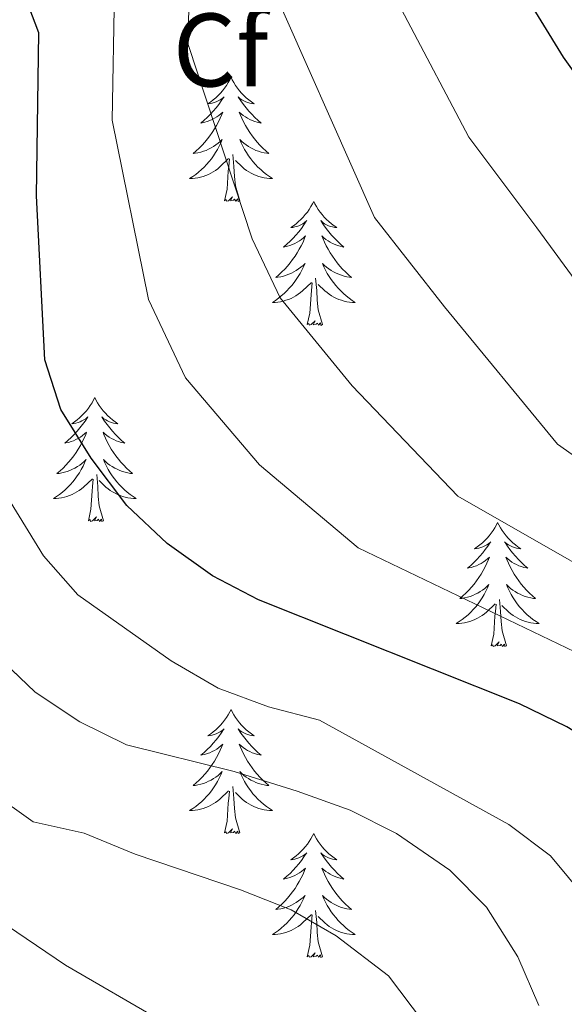
# Model space of a CAD drawing. Extents: x 605937 to 610439, y 775338 to 778378.
# Drawn here: x 608833 to 608886, y 777689 to 777784 of the extents above; entities that cross this region are included whole.
import ezdxf
from ezdxf.enums import TextEntityAlignment as Align

# ---------------------------------------------------------------- set-up
doc = ezdxf.new("R2010")
doc.units = 0
doc.header["$MEASUREMENT"] = 0
for name, color, linetype in [('Nivel 36', 7, 'Continuous'), ('Nivel 37', 7, 'Continuous'), ('Nivel 4', 7, 'Continuous'), ('Nivel 5', 7, 'Continuous'), ('Nivel 61', 7, 'Continuous'), ('Nivel 63', 7, 'Continuous')]:
    doc.layers.add(name, color=color, linetype=linetype)
doc.styles.add('Style-arial', font='arial.shx', dxfattribs={"bigfont": 'arialbig.shx'})

msp = doc.modelspace()

# ---------------------------------------------------------------- linework, layer by layer
at = {"layer": 'Nivel 36', "color": 92, "linetype": 'Continuous', "lineweight": 0, "flags": 128}
for points in [[(608853.602, 777778.559), (608853.491, 777778.34), (608853.336, 777778.065), (608853.168, 777777.799), (608852.986, 777777.542), (608852.792, 777777.294), (608852.585, 777777.056), (608852.366, 777776.83), (608852.136, 777776.614), (608851.896, 777776.411), (608851.645, 777776.22), (608851.385, 777776.042), (608851.584, 777776.065), (608851.787, 777776.103), (608851.986, 777776.158), (608852.181, 777776.227), (608852.37, 777776.312), (608852.551, 777776.411), (608852.725, 777776.523), (608852.93, 777776.714), (608852.889, 777776.649), (608852.659, 777776.304), (608852.416, 777775.968), (608852.16, 777775.642), (608851.892, 777775.326), (608851.612, 777775.021), (608851.32, 777774.727), (608851.017, 777774.444), (608850.704, 777774.173), (608850.828, 777774.196), (608851.074, 777774.254), (608851.316, 777774.327), (608851.552, 777774.415), (608851.783, 777774.518), (608852.006, 777774.636), (608852.222, 777774.767), (608852.429, 777774.912), (608852.626, 777775.069), (608852.813, 777775.239), (608852.725, 777775.017), (608852.569, 777774.656), (608852.398, 777774.302), (608852.213, 777773.955), (608852.013, 777773.615), (608851.801, 777773.284), (608851.574, 777772.962), (608851.335, 777772.65), (608851.084, 777772.347), (608850.82, 777772.055), (608850.545, 777771.774), (608850.258, 777771.504), (608849.961, 777771.246), (608850.157, 777771.271), (608850.424, 777771.318), (608850.687, 777771.381), (608850.946, 777771.46), (608851.201, 777771.554), (608851.449, 777771.662), (608851.69, 777771.785), (608851.924, 777771.923), (608852.149, 777772.073), (608852.365, 777772.237), (608852.571, 777772.413), (608852.766, 777772.601), (608852.625, 777772.274), (608852.47, 777771.953), (608852.301, 777771.639), (608852.118, 777771.334), (608851.921, 777771.037), (608851.711, 777770.749), (608851.488, 777770.471), (608851.253, 777770.203), (608851.007, 777769.945), (608850.749, 777769.7), (608850.48, 777769.466), (608850.201, 777769.244), (608849.912, 777769.035), (608849.622, 777768.844), (608849.887, 777768.853), (608850.15, 777768.878), (608850.412, 777768.919), (608850.671, 777768.976), (608850.926, 777769.048), (608851.176, 777769.135), (608851.42, 777769.238), (608851.658, 777769.354), (608851.888, 777769.485), (608852.11, 777769.63), (608852.323, 777769.788), (608852.526, 777769.958), (608853.374, 777770.757)], [(608853.602, 777778.559), (608853.713, 777778.34), (608853.868, 777778.065), (608854.036, 777777.799), (608854.218, 777777.542), (608854.412, 777777.294), (608854.619, 777777.056), (608854.838, 777776.83), (608855.068, 777776.614), (608855.308, 777776.411), (608855.559, 777776.22), (608855.819, 777776.042), (608855.62, 777776.065), (608855.417, 777776.103), (608855.218, 777776.158), (608855.023, 777776.227), (608854.834, 777776.312), (608854.653, 777776.411), (608854.479, 777776.523), (608854.274, 777776.714), (608854.315, 777776.649), (608854.545, 777776.304), (608854.788, 777775.968), (608855.044, 777775.642), (608855.312, 777775.326), (608855.592, 777775.021), (608855.884, 777774.727), (608856.187, 777774.444), (608856.5, 777774.173), (608856.376, 777774.196), (608856.13, 777774.254), (608855.888, 777774.327), (608855.652, 777774.415), (608855.421, 777774.518), (608855.198, 777774.636), (608854.982, 777774.767), (608854.775, 777774.912), (608854.578, 777775.069), (608854.391, 777775.239), (608854.479, 777775.017), (608854.635, 777774.656), (608854.806, 777774.302), (608854.991, 777773.955), (608855.191, 777773.615), (608855.403, 777773.284), (608855.63, 777772.962), (608855.869, 777772.65), (608856.12, 777772.347), (608856.384, 777772.055), (608856.659, 777771.774), (608856.946, 777771.504), (608857.243, 777771.246), (608857.047, 777771.271), (608856.78, 777771.318), (608856.517, 777771.381), (608856.258, 777771.46), (608856.003, 777771.554), (608855.755, 777771.662), (608855.514, 777771.785), (608855.28, 777771.923), (608855.055, 777772.073), (608854.839, 777772.237), (608854.633, 777772.413), (608854.438, 777772.601), (608854.579, 777772.274), (608854.734, 777771.953), (608854.903, 777771.639), (608855.086, 777771.334), (608855.283, 777771.037), (608855.493, 777770.749), (608855.716, 777770.471), (608855.951, 777770.203), (608856.197, 777769.945), (608856.455, 777769.7), (608856.724, 777769.466), (608857.003, 777769.244), (608857.292, 777769.035), (608857.582, 777768.844), (608857.317, 777768.853), (608857.054, 777768.878), (608856.792, 777768.919), (608856.533, 777768.976), (608856.278, 777769.048), (608856.028, 777769.135), (608855.784, 777769.238), (608855.546, 777769.354), (608855.316, 777769.485), (608855.094, 777769.63), (608854.881, 777769.788), (608854.678, 777769.958), (608854.02, 777770.578)], [(608852.983, 777766.708), (608853.228, 777767.826), (608853.341, 777769.568), (608853.389, 777770.001), (608853.452, 777770.724)], [(608854.453, 777766.708), (608854.024, 777768.148), (608853.933, 777769.052), (608853.887, 777770.001), (608853.785, 777771.165)], [(608854.453, 777766.708), (608854.279, 777766.64), (608854.26, 777766.879), (608854.07, 777766.657), (608853.949, 777766.86), (608853.828, 777766.752), (608853.558, 777766.698), (608853.754, 777767.091), (608853.369, 777766.711), (608853.181, 777766.657), (608853.14, 777766.819), (608852.983, 777766.708)], [(608861.562, 777766.64), (608861.451, 777766.421), (608861.296, 777766.146), (608861.128, 777765.88), (608860.946, 777765.623), (608860.752, 777765.375), (608860.545, 777765.137), (608860.326, 777764.911), (608860.096, 777764.695), (608859.856, 777764.492), (608859.605, 777764.301), (608859.345, 777764.123), (608859.544, 777764.146), (608859.747, 777764.184), (608859.946, 777764.239), (608860.141, 777764.308), (608860.33, 777764.393), (608860.511, 777764.492), (608860.685, 777764.604), (608860.89, 777764.795), (608860.849, 777764.73), (608860.619, 777764.385), (608860.376, 777764.049), (608860.12, 777763.723), (608859.852, 777763.407), (608859.572, 777763.102), (608859.28, 777762.808), (608858.977, 777762.525), (608858.664, 777762.254), (608858.788, 777762.277), (608859.034, 777762.335), (608859.276, 777762.408), (608859.512, 777762.496), (608859.743, 777762.599), (608859.966, 777762.717), (608860.182, 777762.848), (608860.389, 777762.993), (608860.586, 777763.15), (608860.773, 777763.32), (608860.685, 777763.098), (608860.529, 777762.737), (608860.358, 777762.383), (608860.173, 777762.036), (608859.973, 777761.696), (608859.761, 777761.365), (608859.534, 777761.043), (608859.295, 777760.731), (608859.044, 777760.428), (608858.78, 777760.136), (608858.505, 777759.855), (608858.218, 777759.585), (608857.921, 777759.327), (608858.117, 777759.352), (608858.384, 777759.399), (608858.647, 777759.462), (608858.906, 777759.541), (608859.161, 777759.635), (608859.409, 777759.743), (608859.65, 777759.866), (608859.884, 777760.004), (608860.109, 777760.154), (608860.325, 777760.318), (608860.531, 777760.494), (608860.726, 777760.682), (608860.585, 777760.355), (608860.43, 777760.034), (608860.261, 777759.72), (608860.078, 777759.415), (608859.881, 777759.118), (608859.671, 777758.83), (608859.448, 777758.552), (608859.213, 777758.284), (608858.967, 777758.026), (608858.709, 777757.781), (608858.44, 777757.547), (608858.161, 777757.325), (608857.872, 777757.116), (608857.582, 777756.925), (608857.847, 777756.934), (608858.11, 777756.959), (608858.372, 777757), (608858.631, 777757.057), (608858.886, 777757.129), (608859.136, 777757.216), (608859.38, 777757.319), (608859.618, 777757.435), (608859.848, 777757.566), (608860.07, 777757.711), (608860.283, 777757.869), (608860.486, 777758.039), (608861.334, 777758.838)], [(608861.562, 777766.64), (608861.673, 777766.421), (608861.828, 777766.146), (608861.996, 777765.88), (608862.178, 777765.623), (608862.372, 777765.375), (608862.579, 777765.137), (608862.798, 777764.911), (608863.028, 777764.695), (608863.268, 777764.492), (608863.519, 777764.301), (608863.779, 777764.123), (608863.58, 777764.146), (608863.377, 777764.184), (608863.178, 777764.239), (608862.983, 777764.308), (608862.794, 777764.393), (608862.613, 777764.492), (608862.439, 777764.604), (608862.234, 777764.795), (608862.275, 777764.73), (608862.505, 777764.385), (608862.748, 777764.049), (608863.004, 777763.723), (608863.272, 777763.407), (608863.552, 777763.102), (608863.844, 777762.808), (608864.147, 777762.525), (608864.46, 777762.254), (608864.336, 777762.277), (608864.09, 777762.335), (608863.848, 777762.408), (608863.612, 777762.496), (608863.381, 777762.599), (608863.158, 777762.717), (608862.942, 777762.848), (608862.735, 777762.993), (608862.538, 777763.15), (608862.351, 777763.32), (608862.439, 777763.098), (608862.595, 777762.737), (608862.766, 777762.383), (608862.951, 777762.036), (608863.151, 777761.696), (608863.363, 777761.365), (608863.59, 777761.043), (608863.829, 777760.731), (608864.08, 777760.428), (608864.344, 777760.136), (608864.619, 777759.855), (608864.906, 777759.585), (608865.203, 777759.327), (608865.007, 777759.352), (608864.74, 777759.399), (608864.477, 777759.462), (608864.218, 777759.541), (608863.963, 777759.635), (608863.715, 777759.743), (608863.474, 777759.866), (608863.24, 777760.004), (608863.015, 777760.154), (608862.799, 777760.318), (608862.593, 777760.494), (608862.398, 777760.682), (608862.539, 777760.355), (608862.694, 777760.034), (608862.863, 777759.72), (608863.046, 777759.415), (608863.243, 777759.118), (608863.453, 777758.83), (608863.676, 777758.552), (608863.911, 777758.284), (608864.157, 777758.026), (608864.415, 777757.781), (608864.684, 777757.547), (608864.963, 777757.325), (608865.252, 777757.116), (608865.542, 777756.925), (608865.277, 777756.934), (608865.014, 777756.959), (608864.752, 777757), (608864.493, 777757.057), (608864.238, 777757.129), (608863.988, 777757.216), (608863.744, 777757.319), (608863.506, 777757.435), (608863.276, 777757.566), (608863.054, 777757.711), (608862.841, 777757.869), (608862.638, 777758.039), (608861.98, 777758.659)], [(608862.413, 777754.789), (608861.984, 777756.229), (608861.893, 777757.133), (608861.847, 777758.082), (608861.745, 777759.246)], [(608860.943, 777754.789), (608861.188, 777755.907), (608861.301, 777757.649), (608861.349, 777758.082), (608861.412, 777758.805)], [(608862.413, 777754.789), (608862.239, 777754.721), (608862.22, 777754.96), (608862.03, 777754.738), (608861.909, 777754.941), (608861.788, 777754.833), (608861.518, 777754.779), (608861.714, 777755.172), (608861.329, 777754.792), (608861.141, 777754.738), (608861.1, 777754.9), (608860.943, 777754.789)], [(608840.494, 777747.772), (608840.383, 777747.553), (608840.228, 777747.278), (608840.06, 777747.012), (608839.878, 777746.755), (608839.684, 777746.507), (608839.477, 777746.269), (608839.258, 777746.043), (608839.028, 777745.827), (608838.788, 777745.624), (608838.537, 777745.433), (608838.277, 777745.255), (608838.476, 777745.278), (608838.679, 777745.316), (608838.878, 777745.371), (608839.073, 777745.44), (608839.262, 777745.525), (608839.443, 777745.624), (608839.617, 777745.736), (608839.822, 777745.927), (608839.781, 777745.862), (608839.551, 777745.517), (608839.308, 777745.181), (608839.052, 777744.855), (608838.784, 777744.539), (608838.504, 777744.234), (608838.212, 777743.94), (608837.909, 777743.657), (608837.596, 777743.386), (608837.72, 777743.409), (608837.966, 777743.467), (608838.208, 777743.54), (608838.444, 777743.628), (608838.675, 777743.731), (608838.898, 777743.849), (608839.114, 777743.98), (608839.321, 777744.125), (608839.518, 777744.282), (608839.705, 777744.452), (608839.617, 777744.23), (608839.461, 777743.869), (608839.29, 777743.515), (608839.105, 777743.168), (608838.905, 777742.828), (608838.693, 777742.497), (608838.466, 777742.175), (608838.227, 777741.863), (608837.976, 777741.56), (608837.712, 777741.268), (608837.437, 777740.987), (608837.15, 777740.717), (608836.853, 777740.459), (608837.049, 777740.484), (608837.316, 777740.531), (608837.579, 777740.594), (608837.838, 777740.673), (608838.093, 777740.767), (608838.341, 777740.875), (608838.582, 777740.998), (608838.816, 777741.136), (608839.041, 777741.286), (608839.257, 777741.45), (608839.463, 777741.626), (608839.658, 777741.814), (608839.517, 777741.487), (608839.362, 777741.166), (608839.193, 777740.852), (608839.01, 777740.547), (608838.813, 777740.25), (608838.603, 777739.962), (608838.38, 777739.684), (608838.145, 777739.416), (608837.899, 777739.158), (608837.641, 777738.913), (608837.372, 777738.679), (608837.093, 777738.457), (608836.804, 777738.248), (608836.514, 777738.057), (608836.779, 777738.066), (608837.042, 777738.091), (608837.304, 777738.132), (608837.563, 777738.189), (608837.818, 777738.261), (608838.068, 777738.348), (608838.312, 777738.451), (608838.55, 777738.567), (608838.78, 777738.698), (608839.002, 777738.843), (608839.215, 777739.001), (608839.418, 777739.171), (608840.266, 777739.97)], [(608840.494, 777747.772), (608840.605, 777747.553), (608840.76, 777747.278), (608840.928, 777747.012), (608841.11, 777746.755), (608841.304, 777746.507), (608841.511, 777746.269), (608841.73, 777746.043), (608841.96, 777745.827), (608842.2, 777745.624), (608842.451, 777745.433), (608842.711, 777745.255), (608842.512, 777745.278), (608842.309, 777745.316), (608842.11, 777745.371), (608841.915, 777745.44), (608841.726, 777745.525), (608841.545, 777745.624), (608841.371, 777745.736), (608841.166, 777745.927), (608841.207, 777745.862), (608841.437, 777745.517), (608841.68, 777745.181), (608841.936, 777744.855), (608842.204, 777744.539), (608842.484, 777744.234), (608842.776, 777743.94), (608843.079, 777743.657), (608843.392, 777743.386), (608843.268, 777743.409), (608843.022, 777743.467), (608842.78, 777743.54), (608842.544, 777743.628), (608842.313, 777743.731), (608842.09, 777743.849), (608841.874, 777743.98), (608841.667, 777744.125), (608841.47, 777744.282), (608841.283, 777744.452), (608841.371, 777744.23), (608841.527, 777743.869), (608841.698, 777743.515), (608841.883, 777743.168), (608842.083, 777742.828), (608842.295, 777742.497), (608842.522, 777742.175), (608842.761, 777741.863), (608843.012, 777741.56), (608843.276, 777741.268), (608843.551, 777740.987), (608843.838, 777740.717), (608844.135, 777740.459), (608843.939, 777740.484), (608843.672, 777740.531), (608843.409, 777740.594), (608843.15, 777740.673), (608842.895, 777740.767), (608842.647, 777740.875), (608842.406, 777740.998), (608842.172, 777741.136), (608841.947, 777741.286), (608841.731, 777741.45), (608841.525, 777741.626), (608841.33, 777741.814), (608841.471, 777741.487), (608841.626, 777741.166), (608841.795, 777740.852), (608841.978, 777740.547), (608842.175, 777740.25), (608842.385, 777739.962), (608842.608, 777739.684), (608842.843, 777739.416), (608843.089, 777739.158), (608843.347, 777738.913), (608843.616, 777738.679), (608843.895, 777738.457), (608844.184, 777738.248), (608844.474, 777738.057), (608844.209, 777738.066), (608843.946, 777738.091), (608843.684, 777738.132), (608843.425, 777738.189), (608843.17, 777738.261), (608842.92, 777738.348), (608842.676, 777738.451), (608842.438, 777738.567), (608842.208, 777738.698), (608841.986, 777738.843), (608841.773, 777739.001), (608841.57, 777739.171), (608840.912, 777739.791)], [(608841.345, 777735.921), (608840.916, 777737.361), (608840.825, 777738.265), (608840.779, 777739.214), (608840.677, 777740.378)], [(608839.875, 777735.921), (608840.12, 777737.039), (608840.233, 777738.781), (608840.281, 777739.214), (608840.344, 777739.937)], [(608841.345, 777735.921), (608841.171, 777735.853), (608841.152, 777736.092), (608840.962, 777735.87), (608840.841, 777736.073), (608840.72, 777735.965), (608840.45, 777735.911), (608840.646, 777736.304), (608840.261, 777735.924), (608840.073, 777735.87), (608840.032, 777736.032), (608839.875, 777735.921)], [(608879.26, 777735.747), (608879.149, 777735.528), (608878.994, 777735.253), (608878.826, 777734.987), (608878.644, 777734.73), (608878.45, 777734.482), (608878.243, 777734.244), (608878.024, 777734.018), (608877.794, 777733.802), (608877.554, 777733.599), (608877.303, 777733.408), (608877.043, 777733.23), (608877.242, 777733.253), (608877.445, 777733.291), (608877.644, 777733.346), (608877.839, 777733.415), (608878.028, 777733.5), (608878.209, 777733.599), (608878.383, 777733.711), (608878.588, 777733.902), (608878.547, 777733.837), (608878.317, 777733.492), (608878.074, 777733.156), (608877.818, 777732.83), (608877.55, 777732.514), (608877.27, 777732.209), (608876.978, 777731.915), (608876.675, 777731.632), (608876.362, 777731.361), (608876.486, 777731.384), (608876.732, 777731.442), (608876.974, 777731.515), (608877.21, 777731.603), (608877.441, 777731.706), (608877.664, 777731.824), (608877.88, 777731.955), (608878.087, 777732.1), (608878.284, 777732.257), (608878.471, 777732.427), (608878.383, 777732.205), (608878.227, 777731.844), (608878.056, 777731.49), (608877.871, 777731.143), (608877.671, 777730.803), (608877.459, 777730.472), (608877.232, 777730.15), (608876.993, 777729.838), (608876.742, 777729.535), (608876.478, 777729.243), (608876.203, 777728.962), (608875.916, 777728.692), (608875.619, 777728.434), (608875.815, 777728.459), (608876.082, 777728.506), (608876.345, 777728.569), (608876.604, 777728.648), (608876.859, 777728.742), (608877.107, 777728.85), (608877.348, 777728.973), (608877.582, 777729.111), (608877.807, 777729.261), (608878.023, 777729.425), (608878.229, 777729.601), (608878.424, 777729.789), (608878.283, 777729.462), (608878.128, 777729.141), (608877.959, 777728.827), (608877.776, 777728.522), (608877.579, 777728.225), (608877.369, 777727.937), (608877.146, 777727.659), (608876.911, 777727.391), (608876.665, 777727.133), (608876.407, 777726.888), (608876.138, 777726.654), (608875.859, 777726.432), (608875.57, 777726.223), (608875.28, 777726.032), (608875.545, 777726.041), (608875.808, 777726.066), (608876.07, 777726.107), (608876.329, 777726.164), (608876.584, 777726.236), (608876.834, 777726.323), (608877.078, 777726.426), (608877.316, 777726.542), (608877.546, 777726.673), (608877.768, 777726.818), (608877.981, 777726.976), (608878.184, 777727.146), (608879.032, 777727.945)], [(608879.26, 777735.747), (608879.371, 777735.528), (608879.526, 777735.253), (608879.694, 777734.987), (608879.876, 777734.73), (608880.07, 777734.482), (608880.277, 777734.244), (608880.496, 777734.018), (608880.726, 777733.802), (608880.966, 777733.599), (608881.217, 777733.408), (608881.477, 777733.23), (608881.278, 777733.253), (608881.075, 777733.291), (608880.876, 777733.346), (608880.681, 777733.415), (608880.492, 777733.5), (608880.311, 777733.599), (608880.137, 777733.711), (608879.932, 777733.902), (608879.973, 777733.837), (608880.203, 777733.492), (608880.446, 777733.156), (608880.702, 777732.83), (608880.97, 777732.514), (608881.25, 777732.209), (608881.542, 777731.915), (608881.845, 777731.632), (608882.158, 777731.361), (608882.034, 777731.384), (608881.788, 777731.442), (608881.546, 777731.515), (608881.31, 777731.603), (608881.079, 777731.706), (608880.856, 777731.824), (608880.64, 777731.955), (608880.433, 777732.1), (608880.236, 777732.257), (608880.049, 777732.427), (608880.137, 777732.205), (608880.293, 777731.844), (608880.464, 777731.49), (608880.649, 777731.143), (608880.849, 777730.803), (608881.061, 777730.472), (608881.288, 777730.15), (608881.527, 777729.838), (608881.778, 777729.535), (608882.042, 777729.243), (608882.317, 777728.962), (608882.604, 777728.692), (608882.901, 777728.434), (608882.705, 777728.459), (608882.438, 777728.506), (608882.175, 777728.569), (608881.916, 777728.648), (608881.661, 777728.742), (608881.413, 777728.85), (608881.172, 777728.973), (608880.938, 777729.111), (608880.713, 777729.261), (608880.497, 777729.425), (608880.291, 777729.601), (608880.096, 777729.789), (608880.237, 777729.462), (608880.392, 777729.141), (608880.561, 777728.827), (608880.744, 777728.522), (608880.941, 777728.225), (608881.151, 777727.937), (608881.374, 777727.659), (608881.609, 777727.391), (608881.855, 777727.133), (608882.113, 777726.888), (608882.382, 777726.654), (608882.661, 777726.432), (608882.95, 777726.223), (608883.24, 777726.032), (608882.975, 777726.041), (608882.712, 777726.066), (608882.45, 777726.107), (608882.191, 777726.164), (608881.936, 777726.236), (608881.686, 777726.323), (608881.442, 777726.426), (608881.204, 777726.542), (608880.974, 777726.673), (608880.752, 777726.818), (608880.539, 777726.976), (608880.336, 777727.146), (608879.678, 777727.766)], [(608878.641, 777723.896), (608878.886, 777725.014), (608878.999, 777726.756), (608879.047, 777727.189), (608879.11, 777727.912)], [(608880.111, 777723.896), (608879.682, 777725.336), (608879.591, 777726.24), (608879.545, 777727.189), (608879.443, 777728.353)], [(608880.111, 777723.896), (608879.937, 777723.828), (608879.918, 777724.067), (608879.728, 777723.845), (608879.607, 777724.048), (608879.486, 777723.94), (608879.216, 777723.886), (608879.412, 777724.279), (608879.027, 777723.899), (608878.839, 777723.845), (608878.798, 777724.007), (608878.641, 777723.896)], [(608853.602, 777717.761), (608853.491, 777717.542), (608853.336, 777717.267), (608853.168, 777717.001), (608852.986, 777716.744), (608852.792, 777716.496), (608852.585, 777716.258), (608852.366, 777716.032), (608852.136, 777715.816), (608851.896, 777715.613), (608851.645, 777715.422), (608851.385, 777715.244), (608851.584, 777715.267), (608851.787, 777715.305), (608851.986, 777715.36), (608852.181, 777715.429), (608852.37, 777715.514), (608852.551, 777715.613), (608852.725, 777715.725), (608852.93, 777715.916), (608852.889, 777715.851), (608852.659, 777715.506), (608852.416, 777715.17), (608852.16, 777714.844), (608851.892, 777714.528), (608851.612, 777714.223), (608851.32, 777713.929), (608851.017, 777713.646), (608850.704, 777713.375), (608850.828, 777713.398), (608851.074, 777713.456), (608851.316, 777713.529), (608851.552, 777713.617), (608851.783, 777713.72), (608852.006, 777713.838), (608852.222, 777713.969), (608852.429, 777714.114), (608852.626, 777714.271), (608852.813, 777714.441), (608852.725, 777714.219), (608852.569, 777713.858), (608852.398, 777713.504), (608852.213, 777713.157), (608852.013, 777712.817), (608851.801, 777712.486), (608851.574, 777712.164), (608851.335, 777711.852), (608851.084, 777711.549), (608850.82, 777711.257), (608850.545, 777710.976), (608850.258, 777710.706), (608849.961, 777710.448), (608850.157, 777710.473), (608850.424, 777710.52), (608850.687, 777710.583), (608850.946, 777710.662), (608851.201, 777710.756), (608851.449, 777710.864), (608851.69, 777710.987), (608851.924, 777711.125), (608852.149, 777711.275), (608852.365, 777711.439), (608852.571, 777711.615), (608852.766, 777711.803), (608852.625, 777711.476), (608852.47, 777711.155), (608852.301, 777710.841), (608852.118, 777710.536), (608851.921, 777710.239), (608851.711, 777709.951), (608851.488, 777709.673), (608851.253, 777709.405), (608851.007, 777709.147), (608850.749, 777708.902), (608850.48, 777708.668), (608850.201, 777708.446), (608849.912, 777708.237), (608849.622, 777708.046), (608849.887, 777708.055), (608850.15, 777708.08), (608850.412, 777708.121), (608850.671, 777708.178), (608850.926, 777708.25), (608851.176, 777708.337), (608851.42, 777708.44), (608851.658, 777708.556), (608851.888, 777708.687), (608852.11, 777708.832), (608852.323, 777708.99), (608852.526, 777709.16), (608853.374, 777709.959)], [(608853.602, 777717.761), (608853.713, 777717.542), (608853.868, 777717.267), (608854.036, 777717.001), (608854.218, 777716.744), (608854.412, 777716.496), (608854.619, 777716.258), (608854.838, 777716.032), (608855.068, 777715.816), (608855.308, 777715.613), (608855.559, 777715.422), (608855.819, 777715.244), (608855.62, 777715.267), (608855.417, 777715.305), (608855.218, 777715.36), (608855.023, 777715.429), (608854.834, 777715.514), (608854.653, 777715.613), (608854.479, 777715.725), (608854.274, 777715.916), (608854.315, 777715.851), (608854.545, 777715.506), (608854.788, 777715.17), (608855.044, 777714.844), (608855.312, 777714.528), (608855.592, 777714.223), (608855.884, 777713.929), (608856.187, 777713.646), (608856.5, 777713.375), (608856.376, 777713.398), (608856.13, 777713.456), (608855.888, 777713.529), (608855.652, 777713.617), (608855.421, 777713.72), (608855.198, 777713.838), (608854.982, 777713.969), (608854.775, 777714.114), (608854.578, 777714.271), (608854.391, 777714.441), (608854.479, 777714.219), (608854.635, 777713.858), (608854.806, 777713.504), (608854.991, 777713.157), (608855.191, 777712.817), (608855.403, 777712.486), (608855.63, 777712.164), (608855.869, 777711.852), (608856.12, 777711.549), (608856.384, 777711.257), (608856.659, 777710.976), (608856.946, 777710.706), (608857.243, 777710.448), (608857.047, 777710.473), (608856.78, 777710.52), (608856.517, 777710.583), (608856.258, 777710.662), (608856.003, 777710.756), (608855.755, 777710.864), (608855.514, 777710.987), (608855.28, 777711.125), (608855.055, 777711.275), (608854.839, 777711.439), (608854.633, 777711.615), (608854.438, 777711.803), (608854.579, 777711.476), (608854.734, 777711.155), (608854.903, 777710.841), (608855.086, 777710.536), (608855.283, 777710.239), (608855.493, 777709.951), (608855.716, 777709.673), (608855.951, 777709.405), (608856.197, 777709.147), (608856.455, 777708.902), (608856.724, 777708.668), (608857.003, 777708.446), (608857.292, 777708.237), (608857.582, 777708.046), (608857.317, 777708.055), (608857.054, 777708.08), (608856.792, 777708.121), (608856.533, 777708.178), (608856.278, 777708.25), (608856.028, 777708.337), (608855.784, 777708.44), (608855.546, 777708.556), (608855.316, 777708.687), (608855.094, 777708.832), (608854.881, 777708.99), (608854.678, 777709.16), (608854.02, 777709.78)], [(608852.983, 777705.91), (608853.228, 777707.028), (608853.341, 777708.77), (608853.389, 777709.203), (608853.452, 777709.926)], [(608854.453, 777705.91), (608854.024, 777707.35), (608853.933, 777708.254), (608853.887, 777709.203), (608853.785, 777710.367)], [(608854.453, 777705.91), (608854.279, 777705.842), (608854.26, 777706.081), (608854.07, 777705.859), (608853.949, 777706.062), (608853.828, 777705.954), (608853.558, 777705.9), (608853.754, 777706.293), (608853.369, 777705.913), (608853.181, 777705.859), (608853.14, 777706.021), (608852.983, 777705.91)], [(608861.562, 777705.842), (608861.451, 777705.623), (608861.296, 777705.348), (608861.128, 777705.082), (608860.946, 777704.825), (608860.752, 777704.577), (608860.545, 777704.339), (608860.326, 777704.113), (608860.096, 777703.897), (608859.856, 777703.694), (608859.605, 777703.503), (608859.345, 777703.325), (608859.544, 777703.348), (608859.747, 777703.386), (608859.946, 777703.441), (608860.141, 777703.51), (608860.33, 777703.595), (608860.511, 777703.694), (608860.685, 777703.806), (608860.89, 777703.997), (608860.849, 777703.932), (608860.619, 777703.587), (608860.376, 777703.251), (608860.12, 777702.925), (608859.852, 777702.609), (608859.572, 777702.304), (608859.28, 777702.01), (608858.977, 777701.727), (608858.664, 777701.456), (608858.788, 777701.479), (608859.034, 777701.537), (608859.276, 777701.61), (608859.512, 777701.698), (608859.743, 777701.801), (608859.966, 777701.919), (608860.182, 777702.05), (608860.389, 777702.195), (608860.586, 777702.352), (608860.773, 777702.522), (608860.685, 777702.3), (608860.529, 777701.939), (608860.358, 777701.585), (608860.173, 777701.238), (608859.973, 777700.898), (608859.761, 777700.567), (608859.534, 777700.245), (608859.295, 777699.933), (608859.044, 777699.63), (608858.78, 777699.338), (608858.505, 777699.057), (608858.218, 777698.787), (608857.921, 777698.529), (608858.117, 777698.554), (608858.384, 777698.601), (608858.647, 777698.664), (608858.906, 777698.743), (608859.161, 777698.837), (608859.409, 777698.945), (608859.65, 777699.068), (608859.884, 777699.206), (608860.109, 777699.356), (608860.325, 777699.52), (608860.531, 777699.696), (608860.726, 777699.884), (608860.585, 777699.557), (608860.43, 777699.236), (608860.261, 777698.922), (608860.078, 777698.617), (608859.881, 777698.32), (608859.671, 777698.032), (608859.448, 777697.754), (608859.213, 777697.486), (608858.967, 777697.228), (608858.709, 777696.983), (608858.44, 777696.749), (608858.161, 777696.527), (608857.872, 777696.318), (608857.582, 777696.127), (608857.847, 777696.136), (608858.11, 777696.161), (608858.372, 777696.202), (608858.631, 777696.259), (608858.886, 777696.331), (608859.136, 777696.418), (608859.38, 777696.521), (608859.618, 777696.637), (608859.848, 777696.768), (608860.07, 777696.913), (608860.283, 777697.071), (608860.486, 777697.241), (608861.334, 777698.04)], [(608861.562, 777705.842), (608861.673, 777705.623), (608861.828, 777705.348), (608861.996, 777705.082), (608862.178, 777704.825), (608862.372, 777704.577), (608862.579, 777704.339), (608862.798, 777704.113), (608863.028, 777703.897), (608863.268, 777703.694), (608863.519, 777703.503), (608863.779, 777703.325), (608863.58, 777703.348), (608863.377, 777703.386), (608863.178, 777703.441), (608862.983, 777703.51), (608862.794, 777703.595), (608862.613, 777703.694), (608862.439, 777703.806), (608862.234, 777703.997), (608862.275, 777703.932), (608862.505, 777703.587), (608862.748, 777703.251), (608863.004, 777702.925), (608863.272, 777702.609), (608863.552, 777702.304), (608863.844, 777702.01), (608864.147, 777701.727), (608864.46, 777701.456), (608864.336, 777701.479), (608864.09, 777701.537), (608863.848, 777701.61), (608863.612, 777701.698), (608863.381, 777701.801), (608863.158, 777701.919), (608862.942, 777702.05), (608862.735, 777702.195), (608862.538, 777702.352), (608862.351, 777702.522), (608862.439, 777702.3), (608862.595, 777701.939), (608862.766, 777701.585), (608862.951, 777701.238), (608863.151, 777700.898), (608863.363, 777700.567), (608863.59, 777700.245), (608863.829, 777699.933), (608864.08, 777699.63), (608864.344, 777699.338), (608864.619, 777699.057), (608864.906, 777698.787), (608865.203, 777698.529), (608865.007, 777698.554), (608864.74, 777698.601), (608864.477, 777698.664), (608864.218, 777698.743), (608863.963, 777698.837), (608863.715, 777698.945), (608863.474, 777699.068), (608863.24, 777699.206), (608863.015, 777699.356), (608862.799, 777699.52), (608862.593, 777699.696), (608862.398, 777699.884), (608862.539, 777699.557), (608862.694, 777699.236), (608862.863, 777698.922), (608863.046, 777698.617), (608863.243, 777698.32), (608863.453, 777698.032), (608863.676, 777697.754), (608863.911, 777697.486), (608864.157, 777697.228), (608864.415, 777696.983), (608864.684, 777696.749), (608864.963, 777696.527), (608865.252, 777696.318), (608865.542, 777696.127), (608865.277, 777696.136), (608865.014, 777696.161), (608864.752, 777696.202), (608864.493, 777696.259), (608864.238, 777696.331), (608863.988, 777696.418), (608863.744, 777696.521), (608863.506, 777696.637), (608863.276, 777696.768), (608863.054, 777696.913), (608862.841, 777697.071), (608862.638, 777697.241), (608861.98, 777697.861)], [(608862.413, 777693.991), (608861.984, 777695.431), (608861.893, 777696.335), (608861.847, 777697.284), (608861.745, 777698.448)], [(608860.943, 777693.991), (608861.188, 777695.109), (608861.301, 777696.851), (608861.349, 777697.284), (608861.412, 777698.007)], [(608862.413, 777693.991), (608862.239, 777693.923), (608862.22, 777694.162), (608862.03, 777693.94), (608861.909, 777694.143), (608861.788, 777694.035), (608861.518, 777693.981), (608861.714, 777694.374), (608861.329, 777693.994), (608861.141, 777693.94), (608861.1, 777694.102), (608860.943, 777693.991)]]:
    msp.add_lwpolyline(points, dxfattribs=at)
at = {"layer": 'Nivel 4', "color": 25, "linetype": 'Continuous', "lineweight": 30, "flags": 128}
for points, elevation in [([(608976.051, 777664.943), (608972.175, 777668.228), (608955.426, 777669.998), (608950.763, 777671.797), (608947.8, 777674.933), (608940.866, 777688.253), (608932.71, 777708.447), (608923.214, 777727.509), (608913.844, 777740.663), (608904.198, 777753.289), (608891.926, 777771.681), (608885.59, 777780.519), (608871.429, 777803.604)], 325), ([(608851.83, 777730.634), (608847.456, 777733.73), (608843.578, 777737.407), (608840.147, 777741.962), (608837.233, 777746.639), (608835.673, 777751.398), (608834.869, 777767.17), (608835.113, 777782.849), (608833.534, 777787.028)], 300), ([(608906.291, 777680.939), (608904.466, 777690.832), (608902.855, 777696.255), (608900.782, 777700.804), (608897.741, 777705.72), (608894.218, 777709.777), (608890.187, 777713.522), (608885.91, 777716.112), (608881.355, 777718.306), (608856.257, 777728.314), (608851.83, 777730.634)], 300)]:
    msp.add_lwpolyline(points, dxfattribs=dict(at, elevation=elevation))
at = {"layer": 'Nivel 5', "color": 25, "linetype": 'Continuous', "lineweight": 0, "flags": 128}
for points, elevation in [([(608975.803, 777645.818), (608972.099, 777647.723), (608970.023, 777650.465), (608969.56, 777655.578), (608969.745, 777657.422), (608966.349, 777659.229), (608961.334, 777659.176), (608955.9, 777658.593), (608950.9, 777658.657), (608946.998, 777659.844), (608940.807, 777665.947), (608938.089, 777670.088), (608937.246, 777672.434), (608934.076, 777684.503), (608927.061, 777704.924), (608918.119, 777723.151), (608908.257, 777735.752), (608894.609, 777748.294), (608883.032, 777764.09), (608876.501, 777772.807), (608864.117, 777796.317)], 320), ([(608920.121, 777683.864), (608915.763, 777697.878), (608913.553, 777703.861), (608907.93, 777714.435), (608903.397, 777719.116), (608897.083, 777725.932), (608875.433, 777738.304), (608865.244, 777748.91), (608858.324, 777757.384), (608855.639, 777763.046), (608849.493, 777781.743), (608849.639, 777791.151)], 310), ([(608975.89, 777603.668), (608974.344, 777608.424), (608973.763, 777619.5), (608971.206, 777629.424), (608968.545, 777634.309), (608965.126, 777638.265), (608961.472, 777641.508), (608956.338, 777643.332), (608951.401, 777644.108), (608942.031, 777644.624), (608938.016, 777646.885), (608934.778, 777651.008), (608929.832, 777665.989), (608928.991, 777673.043), (608927.286, 777680.753), (608921.412, 777701.401), (608913.024, 777718.793), (608902.67, 777730.842), (608885.021, 777743.299), (608874.138, 777756.5), (608867.412, 777765.096), (608856.805, 777789.03)], 315), ([(608913.206, 777682.401), (608910.114, 777694.355), (608907.167, 777702.332), (608902.835, 777710.077), (608896.792, 777716.319), (608891.496, 777721.022), (608865.845, 777733.309), (608856.35, 777741.32), (608849.235, 777749.673), (608845.656, 777757.222), (608842.181, 777774.456), (608842.376, 777787)], 305), ([(608895.485, 777686.29), (608887.794, 777699.521), (608884.346, 777703.706), (608880.35, 777706.71), (608862.129, 777716.753), (608857.202, 777718.032), (608852.373, 777719.824), (608847.842, 777722.438), (608838.865, 777728.795), (608835.557, 777732.544), (608829.726, 777742.001)], 295), ([(608883.211, 777689.305), (608881.217, 777693.992), (608878.199, 777698.771), (608874.663, 777702.304), (608869.528, 777705.845), (608865.065, 777708.101), (608859.983, 777709.932), (608853.908, 777711.822), (608843.544, 777714.374), (608839.063, 777716.591), (608834.752, 777719.451), (608830.966, 777723.044)], 290), ([(608872.124, 777687.699), (608868.743, 777692.165), (608863.713, 777695.99), (608859.393, 777698.509), (608854.529, 777700.435), (608844.388, 777703.873), (608839.455, 777705.868), (608834.576, 777706.973), (608830.612, 777709.767)], 285), ([(608847.08, 777687.731), (608837.662, 777693.19), (608829.172, 777698.928)], 280)]:
    msp.add_lwpolyline(points, dxfattribs=dict(at, elevation=elevation))
at = {"layer": 'Nivel 61', "color": 19, "linetype": 'Continuous', "lineweight": 0}
msp.add_3dface([(610219.97, 778112.98, 530.126), (606831.7, 778059.06, 395.255), (606868, 775745.48, 246.899), (610257.43, 775799.39, 182.369)], dxfattribs=at)
at = {"layer": 'Nivel 63', "color": 7, "linetype": 'Continuous', "lineweight": 0}
msp.add_3dface([(605984.188, 775337.567, -0.25), (610438.62, 775408.416, -0.25), (610391.387, 778378.05, -0.25), (605936.955, 778307.201, -0.25)], dxfattribs=at)

# ---------------------------------------------------------------- texts
at = {"layer": 'Nivel 37', "color": 92, "linetype": 'Continuous', "lineweight": 0, "style": 'Style-arial'}
msp.add_text('Cf', height=7, dxfattribs=at).set_placement((608852.597, 777781.208, 311.359), align=Align.MIDDLE_CENTER)

doc.saveas('drawing.dxf')
